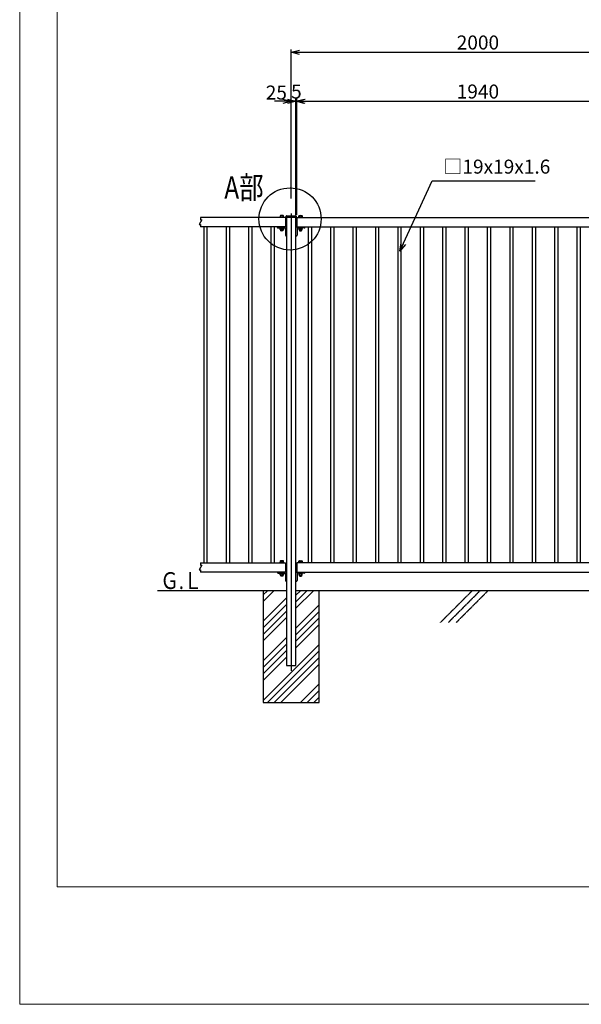
# Model space of a CAD drawing. Units: millimetres. Extents: x 0 to 12600, y 0 to 8910.
# Drawn here: x 0 to 3009, y 0 to 5277 of the extents above; entities that cross this region are included whole.
import ezdxf
from ezdxf.enums import TextEntityAlignment as Align

# ---------------------------------------------------------------- set-up
doc = ezdxf.new("R2010")
doc.units = ezdxf.units.MM
for name, pattern in [('CENTER', [2, 1.25, -0.25, 0.25, -0.25]), ('CENTER2', [1.125, 0.75, -0.125, 0.125, -0.125]), ('HIDDEN', [0.375, 0.25, -0.125])]:
    doc.linetypes.add(name, pattern=pattern)
doc.layers.add('C-TTL', color=7, linetype='Continuous', lineweight=20)
for name, color, linetype in [('GL', 7, 'Continuous'), ('LEVEL001', 7, 'Continuous'), ('LEVEL007', 7, 'Continuous'), ('タイトル @ 30', 7, 'Continuous'), ('中心線', 2, 'CENTER'), ('基礎', 7, 'Continuous'), ('寸法', 253, 'Continuous'), ('寸法 @ 30', 253, 'Continuous'), ('模様', 7, 'Continuous')]:
    doc.layers.add(name, color=color, linetype=linetype)
doc.layers.add('WORK', color=241, linetype='Continuous', lineweight=9, plot=False)
doc.styles.add('ZION', font='extslim2.shx', dxfattribs={"width": 0.8, "bigfont": 'extfont2.shx'})
doc.styles.add('異尺度', font='extslim2.shx', dxfattribs={"width": 0.8, "bigfont": 'extfont2.shx'})
doc.dimstyles.new('1：4', dxfattribs={"dimscale": 30, "dimtxt": 2.5, "dimasz": 1.5, "dimexe": 0.5, "dimexo": 0.5, "dimgap": 0.5, "dimtad": 1, "dimdec": 0, "dimlfac": 0.133333, "dimzin": 0, "dimdsep": 46, "dimtxsty": '異尺度', "dimblk": 'OPEN30', "dimcen": 0.09, "dimadec": 0, "dimazin": 0, "dimtfac": 1, "dimtdec": 0, "dimtmove": 0, "dimatfit": 3, "dimldrblk": 'OPEN30', "dimfxl": 1, "dimtolj": 1, "dimtzin": 0, "dimarcsym": 0})
doc.dimstyles.new('異尺度', dxfattribs={"dimtxt": 2.5, "dimasz": 1.5, "dimexe": 0.5, "dimexo": 0.5, "dimgap": 0.5, "dimtad": 1, "dimdec": 0, "dimzin": 0, "dimdsep": 46, "dimtxsty": '異尺度', "dimblk": 'OPEN30', "dimcen": 0.09, "dimadec": 0, "dimazin": 0, "dimtfac": 1, "dimtdec": 0, "dimtmove": 0, "dimatfit": 3, "dimldrblk": 'OPEN30', "dimfxl": 1, "dimtolj": 1, "dimtzin": 0, "dimarcsym": 0})

# ---------------------------------------------------------------- blocks, each defined once
blk = doc.blocks.new('_OPEN30')
at = {"color": 0, "linetype": 'ByBlock'}
for p, q in [((-1, 0.27), (0, 0)), ((0, 0), (-1, -0.27)), ((0, 0), (-1, 0))]:
    blk.add_line(p, q, dxfattribs=at)
blk = doc.blocks.new('*D67')
at = {"layer": 'Defpoints', "color": 0, "linetype": 'Continuous'}
for p in [(1485, 4839.6), (1480, 4216.7), (1485, 4216.7)]:
    blk.add_point(p, dxfattribs=at)
at = {"layer": '寸法', "color": 0, "linetype": 'Continuous', "lineweight": -2}
for p, q in [((1435, 4839.6), (1390, 4839.6)), ((1480, 4231.7), (1480, 4854.6)), ((1480, 4839.6), (1485, 4839.6)), ((1485, 4231.7), (1485, 4854.6)), ((1530, 4839.6), (1575, 4839.6))]:
    blk.add_line(p, q, dxfattribs=at)
at = {"layer": '寸法', "color": 0, "linetype": 'Continuous', "lineweight": -2, "xscale": 45, "yscale": 45, "zscale": 45}
blk.add_blockref('_OPEN30', (1480, 4839.6), dxfattribs=at)
at = {"layer": '寸法', "color": 0, "linetype": 'Continuous', "lineweight": -2, "xscale": 45, "yscale": 45, "zscale": 45, "rotation": 180}
blk.add_blockref('_OPEN30', (1485, 4839.6), dxfattribs=at)
at = {"layer": '寸法', "color": 0, "linetype": 'Continuous', "insert": (1482.5, 4892.1), "char_height": 75, "attachment_point": 5, "style": '異尺度'}
blk.add_mtext('\\A1;5', dxfattribs=at)
blk = doc.blocks.new('*D68')
at = {"layer": 'Defpoints', "color": 0, "linetype": 'Continuous'}
for p in [(1480, 4839.6), (1455, 4304.1), (1480, 4216.7)]:
    blk.add_point(p, dxfattribs=at)
at = {"layer": '寸法', "color": 0, "linetype": 'Continuous', "lineweight": -2}
for p, q in [((1410, 4839.6), (1365, 4839.6)), ((1455, 4319.1), (1455, 4854.6)), ((1455, 4839.6), (1480, 4839.6)), ((1480, 4231.7), (1480, 4854.6)), ((1525, 4839.6), (1570, 4839.6))]:
    blk.add_line(p, q, dxfattribs=at)
at = {"layer": '寸法', "color": 0, "linetype": 'Continuous', "lineweight": -2, "xscale": 45, "yscale": 45, "zscale": 45}
blk.add_blockref('_OPEN30', (1455, 4839.6), dxfattribs=at)
at = {"layer": '寸法', "color": 0, "linetype": 'Continuous', "lineweight": -2, "xscale": 45, "yscale": 45, "zscale": 45, "rotation": 180}
blk.add_blockref('_OPEN30', (1480, 4839.6), dxfattribs=at)
at = {"layer": '寸法', "color": 0, "linetype": 'Continuous', "insert": (1375, 4886.5), "char_height": 75, "attachment_point": 5, "style": '異尺度'}
blk.add_mtext('\\A1;25', dxfattribs=at)
blk = doc.blocks.new('*D69')
at = {"layer": 'Defpoints', "color": 0, "linetype": 'Continuous'}
for p in [(3425, 4839.6), (1485, 4216.7), (3425, 4216.7)]:
    blk.add_point(p, dxfattribs=at)
at = {"layer": '寸法', "color": 0, "linetype": 'Continuous', "lineweight": -2}
for p, q in [((1485, 4231.7), (1485, 4854.6)), ((1530, 4839.6), (3380, 4839.6)), ((3425, 4231.7), (3425, 4854.6))]:
    blk.add_line(p, q, dxfattribs=at)
at = {"layer": '寸法', "color": 0, "linetype": 'Continuous', "lineweight": -2, "xscale": 45, "yscale": 45, "zscale": 45, "rotation": 180}
blk.add_blockref('_OPEN30', (1485, 4839.6), dxfattribs=at)
at = {"layer": '寸法', "color": 0, "linetype": 'Continuous', "lineweight": -2, "xscale": 45, "yscale": 45, "zscale": 45}
blk.add_blockref('_OPEN30', (3425, 4839.6), dxfattribs=at)
at = {"layer": '寸法', "color": 0, "linetype": 'Continuous', "insert": (2455, 4892.1), "char_height": 75, "attachment_point": 5, "style": '異尺度'}
blk.add_mtext('\\A1;1940', dxfattribs=at)
blk = doc.blocks.new('*D72')
at = {"layer": 'Defpoints', "color": 0, "linetype": 'Continuous'}
for p in [(3455, 5102.3), (1455, 4304.1), (3455, 4297.8)]:
    blk.add_point(p, dxfattribs=at)
at = {"layer": '寸法', "color": 0, "linetype": 'Continuous', "lineweight": -2}
for p, q in [((1455, 4319.1), (1455, 5117.3)), ((1500, 5102.3), (3410, 5102.3)), ((3455, 4312.8), (3455, 5117.3))]:
    blk.add_line(p, q, dxfattribs=at)
at = {"layer": '寸法', "color": 0, "linetype": 'Continuous', "lineweight": -2, "xscale": 45, "yscale": 45, "zscale": 45, "rotation": 180}
blk.add_blockref('_OPEN30', (1455, 5102.3), dxfattribs=at)
at = {"layer": '寸法', "color": 0, "linetype": 'Continuous', "lineweight": -2, "xscale": 45, "yscale": 45, "zscale": 45}
blk.add_blockref('_OPEN30', (3455, 5102.3), dxfattribs=at)
at = {"layer": '寸法', "color": 0, "linetype": 'Continuous', "insert": (2455, 5154.8), "char_height": 75, "attachment_point": 5, "style": '異尺度'}
blk.add_mtext('\\A1;2000', dxfattribs=at)

msp = doc.modelspace()

# ---------------------------------------------------------------- linework, layer by layer
at = {"color": 6, "linetype": 'Continuous'}
msp.add_circle((1448.5, 4209), 166.6, dxfattribs=at)
at = {"layer": 'C-TTL', "linetype": 'Continuous'}
msp.add_lwpolyline([(12400, 8754.7), (12400, 630.1), (200, 630.1), (200, 8754.7)], close=True, dxfattribs=at)
at = {"layer": 'GL', "color": 7, "linetype": 'Continuous'}
for p, q in [((1430, 2216.7), (738.5, 2216.7)), ((3430, 2216.7), (1480, 2216.7))]:
    msp.add_line(p, q, dxfattribs=at)
at = {"layer": 'LEVEL001', "color": 7, "linetype": 'Continuous'}
for p, q in [((1431.4, 4226.7), (1478.6, 4226.7)), ((1425, 4216.7), (968, 4216.7)), ((1425, 4216.7), (1425, 4166.7)), ((1430, 4216.7), (1430, 1816.7)), ((1480, 1816.7), (1480, 4216.7)), ((1485, 4216.7), (1485, 4166.7)), ((1485, 4216.7), (3425, 4216.7)), ((1430, 4166.7), (968, 4166.7)), ((986.3, 4166.7), (986.3, 2366.7)), ((1005.3, 2366.7), (1005.3, 4166.7)), ((1106.3, 4166.7), (1106.3, 2366.7)), ((1125.3, 2366.7), (1125.3, 4166.7)), ((1226.3, 4166.7), (1226.3, 2366.7)), ((1245.3, 2366.7), (1245.3, 4166.7)), ((1346.3, 4166.7), (1346.3, 2366.7)), ((1365.3, 2366.7), (1365.3, 4166.7)), ((1380, 4166.7), (1380, 4165.7)), ((1385, 4160.7), (1424, 4160.7)), ((1424, 4160.7), (1424, 4121.7)), ((1430, 4116.7), (1429, 4116.7)), ((1480, 4166.7), (3430, 4166.7)), ((1480, 4116.7), (1481, 4116.7)), ((1486, 4160.7), (1486, 4121.7)), ((1525, 4160.7), (1486, 4160.7)), ((1530, 4166.7), (1530, 4165.7)), ((1545.5, 4166.7), (1545.5, 2366.7)), ((1564.5, 2366.7), (1564.5, 4166.7)), ((1665.5, 4166.7), (1665.5, 2366.7)), ((1684.5, 2366.7), (1684.5, 4166.7)), ((1785.5, 4166.7), (1785.5, 2366.7)), ((1804.5, 2366.7), (1804.5, 4166.7)), ((1905.5, 4166.7), (1905.5, 2366.7)), ((1924.5, 2366.7), (1924.5, 4166.7)), ((2025.5, 4166.7), (2025.5, 2366.7)), ((2044.5, 2366.7), (2044.5, 4166.7)), ((2145.5, 4166.7), (2145.5, 2366.7)), ((2164.5, 2366.7), (2164.5, 4166.7)), ((2265.5, 4166.7), (2265.5, 2366.7)), ((2284.5, 2366.7), (2284.5, 4166.7)), ((2385.5, 4166.7), (2385.5, 2366.7)), ((2404.5, 2366.7), (2404.5, 4166.7)), ((2505.5, 4166.7), (2505.5, 2366.7)), ((2524.5, 2366.7), (2524.5, 4166.7)), ((2625.5, 4166.7), (2625.5, 2366.7)), ((2644.5, 2366.7), (2644.5, 4166.7)), ((2745.5, 4166.7), (2745.5, 2366.7)), ((2764.5, 2366.7), (2764.5, 4166.7)), ((2865.5, 4166.7), (2865.5, 2366.7)), ((2884.5, 2366.7), (2884.5, 4166.7)), ((2985.5, 4166.7), (2985.5, 2366.7)), ((3004.5, 2366.7), (3004.5, 4166.7)), ((968, 2366.7), (1425, 2366.7)), ((1425, 2366.7), (1425, 2316.7)), ((1485, 2366.7), (1485, 2316.7)), ((3425, 2366.7), (1485, 2366.7)), ((1430, 2316.7), (968, 2316.7)), ((1380, 2316.7), (1380, 2315.7)), ((1385, 2310.7), (1424, 2310.7)), ((1424, 2310.7), (1424, 2271.7)), ((1480, 2316.7), (3430, 2316.7)), ((1486, 2310.7), (1486, 2271.7)), ((1525, 2310.7), (1486, 2310.7)), ((1530, 2316.7), (1530, 2315.7)), ((1430, 2266.7), (1429, 2266.7)), ((1480, 2266.7), (1481, 2266.7)), ((1430, 1816.7), (1480, 1816.7))]:
    msp.add_line(p, q, dxfattribs=at)
at = {"layer": 'LEVEL001', "linetype": 'Continuous'}
for p, q in [((1305, 2194.8), (1327, 2216.7)), ((1305, 2159.4), (1362.3, 2216.7)), ((1480, 2193), (1503.7, 2216.7)), ((1480, 2157.6), (1539.1, 2216.7)), ((1480, 2122.3), (1574.4, 2216.7)), ((1305, 2053.4), (1430, 2178.4)), ((1305, 2018), (1430, 2143)), ((1480, 2016.2), (1605, 2141.2)), ((1305, 1982.6), (1430, 2107.6)), ((1305, 1947.3), (1430, 2072.3)), ((1480, 1980.9), (1605, 2105.9)), ((1480, 1945.5), (1605, 2070.5)), ((1480, 1910.2), (1605, 2035.2)), ((1305, 1841.2), (1430, 1966.2)), ((1305, 1805.9), (1430, 1930.9)), ((1305, 1629.1), (1605, 1929.1)), ((1305, 1770.5), (1430, 1895.5)), ((1305, 1735.2), (1430, 1860.2)), ((1328, 1616.7), (1605, 1893.7)), ((1363.4, 1616.7), (1605, 1858.4)), ((1398.7, 1616.7), (1605, 1823)), ((1504.8, 1616.7), (1605, 1717)), ((1540.1, 1616.7), (1605, 1681.6)), ((1575.5, 1616.7), (1605, 1646.2))]:
    msp.add_line(p, q, dxfattribs=at)
at = {"layer": 'LEVEL001', "color": 7, "linetype": 'Continuous'}
for points in [[(1481.6, 4223.7), (1481.6, 4216.7), (1430, 4216.7), (1428.4, 4216.7), (1428.4, 4223.7)], [(968, 4216.7), (968, 4204.2), (975.2, 4204.2), (960.7, 4179.2), (968, 4179.2), (968, 4166.7)], [(968, 2366.7), (968, 2354.2), (975.2, 2354.2), (960.7, 2329.2), (968, 2329.2), (968, 2316.7)]]:
    msp.add_lwpolyline(points, dxfattribs=at)
for centre, radius, start, end in [((1431.4, 4223.7), 3, 90, 180), ((1478.6, 4223.7), 3, 0, 90), ((1385, 4165.7), 5, 180, 270), ((1429, 4121.7), 5, 180, 270), ((1481, 4121.7), 5, 270, 0), ((1525, 4165.7), 5, 270, 0), ((1385, 2315.7), 5, 180, 270), ((1429, 2271.7), 5, 180, 270), ((1481, 2271.7), 5, 270, 0), ((1525, 2315.7), 5, 270, 0)]:
    msp.add_arc(centre, radius, start, end, dxfattribs=at)
at = {"layer": 'LEVEL007', "color": 7, "linetype": 'Continuous'}
for p, q in [((1396, 4225.5), (1396, 4219)), ((1412.2, 4227), (1398, 4227)), ((1400, 4219), (1400, 4227)), ((1410, 4227), (1410, 4219)), ((1414, 4219), (1414, 4225.5)), ((1496, 4219), (1496, 4225.5)), ((1497.9, 4227), (1512, 4227)), ((1500, 4227), (1500, 4219)), ((1510, 4219), (1510, 4227)), ((1514, 4225.5), (1514, 4219)), ((1396, 4151.9), (1396, 4158.4)), ((1412.2, 4150.4), (1398, 4150.4)), ((1400, 4158.4), (1400, 4150.4)), ((1400, 4145.9), (1400, 4150.4)), ((1400, 4145.9), (1400.5, 4145.4)), ((1409.5, 4145.4), (1400.5, 4145.4)), ((1410, 4145.9), (1409.5, 4145.4)), ((1410, 4150.4), (1410, 4158.4)), ((1410, 4150.4), (1410, 4145.9)), ((1414, 4158.4), (1414, 4151.9)), ((1496, 4158.4), (1496, 4151.9)), ((1497.9, 4150.4), (1512, 4150.4)), ((1500, 4150.4), (1500, 4158.4)), ((1500, 4150.4), (1500, 4145.9)), ((1500, 4145.9), (1500.5, 4145.4)), ((1500.5, 4145.4), (1509.5, 4145.4)), ((1510, 4145.9), (1509.5, 4145.4)), ((1510, 4158.4), (1510, 4150.4)), ((1510, 4145.9), (1510, 4150.4)), ((1514, 4151.9), (1514, 4158.4)), ((1396, 2375.5), (1396, 2369)), ((1412.2, 2377), (1398, 2377)), ((1400, 2369), (1400, 2377)), ((1410, 2377), (1410, 2369)), ((1414, 2369), (1414, 2375.5)), ((1496, 2369), (1496, 2375.5)), ((1497.9, 2377), (1512, 2377)), ((1500, 2377), (1500, 2369)), ((1510, 2369), (1510, 2377)), ((1514, 2375.5), (1514, 2369)), ((1396, 2301.9), (1396, 2308.4)), ((1412.2, 2300.4), (1398, 2300.4)), ((1400, 2308.4), (1400, 2300.4)), ((1400, 2295.9), (1400, 2300.4)), ((1400, 2295.9), (1400.5, 2295.4)), ((1409.5, 2295.4), (1400.5, 2295.4)), ((1410, 2295.9), (1409.5, 2295.4)), ((1410, 2300.4), (1410, 2308.4)), ((1410, 2300.4), (1410, 2295.9)), ((1414, 2308.4), (1414, 2301.9)), ((1496, 2308.4), (1496, 2301.9)), ((1497.9, 2300.4), (1512, 2300.4)), ((1500, 2300.4), (1500, 2308.4)), ((1500, 2300.4), (1500, 2295.9)), ((1500, 2295.9), (1500.5, 2295.4)), ((1500.5, 2295.4), (1509.5, 2295.4)), ((1510, 2295.9), (1509.5, 2295.4)), ((1510, 2308.4), (1510, 2300.4)), ((1510, 2295.9), (1510, 2300.4)), ((1514, 2301.9), (1514, 2308.4))]:
    msp.add_line(p, q, dxfattribs=at)
at = {"layer": 'LEVEL007', "color": 7, "linetype": 'HIDDEN'}
for p, q in [((1410, 4145.9), (1400, 4145.9)), ((1400.5, 4145.4), (1400.5, 4150.4)), ((1409.5, 4150.4), (1409.5, 4145.4)), ((1500, 4145.9), (1510, 4145.9)), ((1500.5, 4150.4), (1500.5, 4145.4)), ((1509.5, 4145.4), (1509.5, 4150.4)), ((1410, 2295.9), (1400, 2295.9)), ((1400.5, 2295.4), (1400.5, 2300.4)), ((1409.5, 2300.4), (1409.5, 2295.4)), ((1500, 2295.9), (1510, 2295.9)), ((1500.5, 2300.4), (1500.5, 2295.4)), ((1509.5, 2295.4), (1509.5, 2300.4))]:
    msp.add_line(p, q, dxfattribs=at)
at = {"layer": 'LEVEL007', "color": 7, "linetype": 'Continuous'}
for points in [[(1416, 4216.7), (1416, 4219), (1394, 4219), (1394, 4216.7)], [(1494, 4216.7), (1494, 4219), (1516, 4219), (1516, 4216.7)], [(1416, 4160.7), (1416, 4158.4), (1394, 4158.4), (1394, 4160.7)], [(1494, 4160.7), (1494, 4158.4), (1516, 4158.4), (1516, 4160.7)], [(1416, 2366.7), (1416, 2369), (1394, 2369), (1394, 2366.7)], [(1494, 2366.7), (1494, 2369), (1516, 2369), (1516, 2366.7)], [(1416, 2310.7), (1416, 2308.4), (1394, 2308.4), (1394, 2310.7)], [(1494, 2310.7), (1494, 2308.4), (1516, 2308.4), (1516, 2310.7)]]:
    msp.add_lwpolyline(points, dxfattribs=at)
for centre, radius, start, end in [((1398, 4224.9), 2.08, 16.2602, 163.7398), ((1405, 4217.9), 9.08, 56.6015, 123.3985), ((1412, 4224.9), 2.08, 15.9823, 164.0177), ((1498, 4224.9), 2.08, 15.9823, 164.0177), ((1505, 4217.9), 9.08, 56.6015, 123.3985), ((1512, 4224.9), 2.08, 16.2602, 163.7398), ((1405, 4217.9), 9.08, 172.2249, 173.1441), ((1405, 4217.9), 9.08, 6.8084, 7.7274), ((1505, 4217.9), 9.08, 172.2249, 173.1441), ((1505, 4217.9), 9.08, 6.8084, 7.7274), ((1405, 4159.5), 9.08, 186.8559, 187.7751), ((1398, 4152.5), 2.08, 196.2602, 343.7398), ((1405, 4159.5), 9.08, 236.6015, 303.3985), ((1412, 4152.5), 2.08, 195.9823, 344.0177), ((1405, 4159.5), 9.08, 352.2726, 353.1916), ((1505, 4159.5), 9.08, 186.8559, 187.7751), ((1498, 4152.5), 2.08, 195.9823, 344.0177), ((1505, 4159.5), 9.08, 236.6015, 303.3985), ((1512, 4152.5), 2.08, 196.2602, 343.7398), ((1505, 4159.5), 9.08, 352.2726, 353.1916), ((1398, 2374.9), 2.08, 16.2602, 163.7398), ((1405, 2367.9), 9.08, 56.6015, 123.3985), ((1412, 2374.9), 2.08, 15.9823, 164.0177), ((1498, 2374.9), 2.08, 15.9823, 164.0177), ((1505, 2367.9), 9.08, 56.6015, 123.3985), ((1512, 2374.9), 2.08, 16.2602, 163.7398), ((1405, 2367.9), 9.08, 172.2249, 173.1441), ((1405, 2367.9), 9.08, 6.8084, 7.7274), ((1505, 2367.9), 9.08, 172.2249, 173.1441), ((1505, 2367.9), 9.08, 6.8084, 7.7274), ((1405, 2309.5), 9.08, 186.8559, 187.7751), ((1398, 2302.5), 2.08, 196.2602, 343.7398), ((1405, 2309.5), 9.08, 236.6015, 303.3985), ((1412, 2302.5), 2.08, 195.9823, 344.0177), ((1405, 2309.5), 9.08, 352.2726, 353.1916), ((1505, 2309.5), 9.08, 186.8559, 187.7751), ((1498, 2302.5), 2.08, 195.9823, 344.0177), ((1505, 2309.5), 9.08, 236.6015, 303.3985), ((1512, 2302.5), 2.08, 196.2602, 343.7398), ((1505, 2309.5), 9.08, 352.2726, 353.1916)]:
    msp.add_arc(centre, radius, start, end, dxfattribs=at)
at = {"layer": 'WORK'}
msp.add_lwpolyline([(0, 0), (12600, 0), (12600, 8910), (0, 8910)], close=True, dxfattribs=at)
at = {"layer": '中心線', "color": 2, "linetype": 'CENTER2'}
msp.add_line((1455, 4237.8), (1455, 1786.7), dxfattribs=at)
at = {"layer": '基礎', "color": 7, "linetype": 'Continuous'}
for p, q in [((1305, 2216.7), (1305, 1616.7)), ((1605, 1616.7), (1605, 2216.7)), ((1305, 1616.7), (1605, 1616.7))]:
    msp.add_line(p, q, dxfattribs=at)
at = {"layer": '模様', "color": 3, "linetype": 'CENTER'}
for p, q in [((2254.5, 2046.7), (2424.5, 2216.7)), ((2466.9, 2216.7), (2296.9, 2046.7)), ((2339.4, 2046.7), (2509.4, 2216.7))]:
    msp.add_line(p, q, dxfattribs=at)

# ---------------------------------------------------------------- texts
at = {"layer": 'GL', "color": 7, "style": 'ZION', "width": 0.8}
msp.add_text('Ｇ.Ｌ', height=90, dxfattribs=at).set_placement((754.2, 2225.9))
at = {"layer": 'タイトル @ 30', "color": 1, "style": '異尺度', "width": 0.8}
msp.add_text('A部', height=120, dxfattribs=at).set_placement((1201.5, 4317.7), align=Align.CENTER)
at = {"layer": '寸法 @ 30', "linetype": 'Continuous', "insert": (2269.6, 4428.6), "char_height": 75, "attachment_point": 7, "style": '異尺度'}
msp.add_mtext('□19x19x1.6', dxfattribs=at)

# ---------------------------------------------------------------- dimensions: what is measured, and where the dimension line sits
at = {"layer": '寸法 @ 30', "linetype": 'Continuous'}
for base, p1, p2, picture, middle in [((3455, 5102.3), (1455, 4304.1), (3455, 4297.8), '*D72', (2455, 5154.8)), ((3425, 4839.6), (1485, 4216.7), (3425, 4216.7), '*D69', (2455, 4892.1))]:
    dim = msp.add_linear_dim(base=base, p1=p1, p2=p2, dimstyle='異尺度', override={"dimscale": 30, "dimtix": 0, "dimtofl": 1, "dimtmove": 0, "dimatfit": 3}, dxfattribs=at)
    dim.commit()
    dim.dimension.update_dxf_attribs({"geometry": picture, "text_midpoint": middle})
for base, p1, p2, override, picture, middle in [((1480, 4839.6), (1455, 4304.1), (1480, 4216.7), {"dimscale": 30, "dimtix": 0, "dimtofl": 1, "dimtmove": 2, "dimatfit": 3}, '*D68', (1375, 4886.5)), ((1485, 4839.6), (1480, 4216.7), (1485, 4216.7), {"dimscale": 30, "dimtix": 0, "dimtofl": 1, "dimtmove": 0, "dimatfit": 3}, '*D67', (1482.5, 4839.6))]:
    dim = msp.add_linear_dim(base=base, p1=p1, p2=p2, dimstyle='異尺度', override=override, dxfattribs=at)
    dim.commit()
    dim.dimension.update_dxf_attribs({"geometry": picture, "text_midpoint": middle, "dimtype": 160})

# ---------------------------------------------------------------- leaders
at = {"layer": '寸法 @ 30', "linetype": 'Continuous', "annotation_type": 0, "has_hookline": 1, "hookline_direction": 0, "text_width": 492}
msp.add_leader([(2036.8, 4035.7), (2209.6, 4413.6), (2254.6, 4413.6)], dimstyle='1：4', override={"dimscale": 30, "dimgap": 0.5, "dimtad": 1}, dxfattribs=at)

doc.saveas('drawing.dxf')
